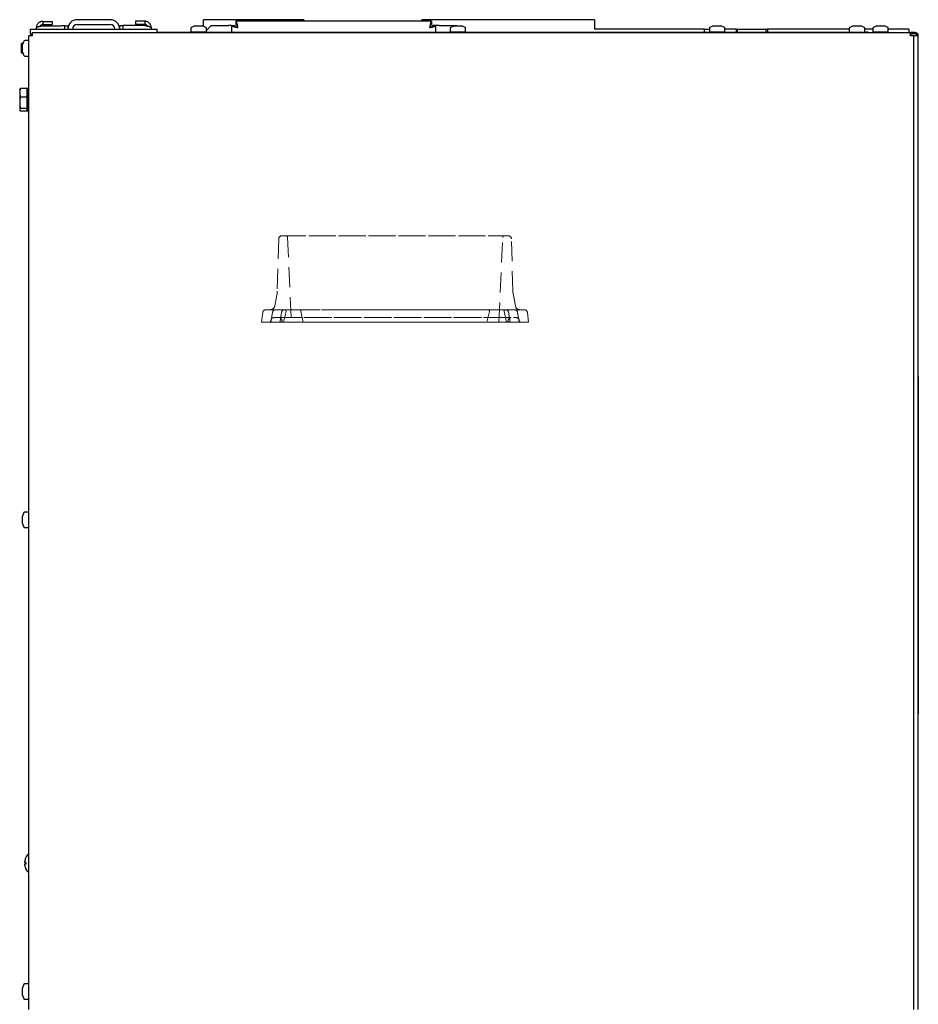
# Model space of a CAD drawing. Units: millimetres. Extents: x 28 to 189, y 20 to 286.
# Drawn here: x 130 to 188, y 223 to 286 of the extents above; entities that cross this region are included whole.
import ezdxf

# ---------------------------------------------------------------- set-up
doc = ezdxf.new("R2010")
doc.units = ezdxf.units.MM
doc.linetypes.add('HIDDEN', pattern=[1.905, 1.27, -0.635])

msp = doc.modelspace()

# ---------------------------------------------------------------- linework, layer by layer
at = {"color": 7, "linetype": 'Continuous', "lineweight": 25}
for p, q in [((131.536, 284.95), (131.536, 285.04)), ((131.936, 285.44), (131.936, 285.24)), ((131.936, 285.44), (132.536, 285.44)), ((131.936, 285.24), (132.536, 285.24)), ((131.936, 285.169), (133.136, 285.169)), ((132.536, 285.44), (132.536, 285.24)), ((133.336, 285.169), (133.136, 285.169)), ((133.336, 284.95), (133.336, 285.169)), ((133.336, 285.169), (133.536, 285.169)), ((133.536, 285.169), (133.536, 284.95)), ((136.236, 285.55), (134.136, 285.55)), ((134.136, 285.25), (136.236, 285.25)), ((136.836, 285.179), (137.036, 285.179)), ((136.836, 284.95), (136.836, 285.179)), ((137.036, 285.179), (137.036, 284.95)), ((137.236, 285.179), (137.036, 285.179)), ((138.436, 285.179), (137.236, 285.179)), ((137.836, 285.45), (137.836, 285.25)), ((138.436, 285.45), (137.836, 285.45)), ((138.436, 285.25), (137.836, 285.25)), ((138.436, 285.45), (138.436, 285.25)), ((138.836, 285.05), (138.836, 284.95)), ((141.371, 285.016), (141.371, 284.8)), ((141.621, 285.15), (141.403, 285.063)), ((141.621, 285.15), (141.63, 285.15)), ((141.63, 285.15), (141.8, 285.15)), ((141.8, 285.15), (142.032, 285.15)), ((142.032, 285.15), (142.101, 285.15)), ((142.32, 285.063), (142.101, 285.15)), ((142.161, 285.126), (142.161, 285.55)), ((148.561, 285.55), (142.161, 285.55)), ((142.661, 285.179), (142.351, 284.869)), ((142.351, 284.8), (142.351, 285.016)), ((142.661, 285.179), (143.761, 285.179)), ((143.961, 285.179), (143.761, 285.179)), ((143.961, 285.179), (143.961, 284.75)), ((143.961, 285.179), (144.161, 285.179)), ((156.691, 285.45), (144.232, 285.45)), ((144.232, 285.45), (144.232, 285.25)), ((148.561, 285.55), (148.561, 285.45)), ((156.061, 285.45), (156.061, 285.55)), ((167.061, 285.55), (156.061, 285.55)), ((156.691, 285.45), (156.691, 285.25)), ((156.961, 285.179), (156.761, 285.179)), ((156.961, 284.75), (156.961, 285.179)), ((157.161, 285.179), (156.961, 285.179)), ((157.161, 285.179), (158.261, 285.179)), ((157.871, 285.016), (157.871, 284.8)), ((158.121, 285.15), (157.903, 285.063)), ((158.121, 285.15), (158.202, 285.15)), ((158.202, 285.15), (158.437, 285.15)), ((158.291, 285.15), (158.261, 285.179)), ((158.437, 285.15), (158.597, 285.15)), ((158.597, 285.15), (158.601, 285.15)), ((158.82, 285.063), (158.601, 285.15)), ((158.851, 284.8), (158.851, 285.016)), ((167.061, 285.55), (167.061, 284.95)), ((174.371, 285.016), (174.371, 284.8)), ((174.621, 285.15), (174.403, 285.063)), ((174.621, 285.15), (174.64, 285.15)), ((174.64, 285.15), (174.83, 285.15)), ((174.83, 285.15), (175.052, 285.15)), ((175.052, 285.15), (175.101, 285.15)), ((175.32, 285.063), (175.101, 285.15)), ((175.351, 284.8), (175.351, 285.016)), ((183.271, 285.016), (183.271, 284.8)), ((183.521, 285.15), (183.303, 285.063)), ((183.521, 285.15), (183.526, 285.15)), ((183.526, 285.15), (183.685, 285.15)), ((183.685, 285.15), (183.921, 285.15)), ((183.921, 285.15), (184.001, 285.15)), ((184.22, 285.063), (184.001, 285.15)), ((184.251, 284.8), (184.251, 285.016)), ((184.771, 285.016), (184.771, 284.8)), ((185.021, 285.15), (184.803, 285.063)), ((185.021, 285.15), (185.022, 285.15)), ((185.022, 285.15), (185.15, 285.15)), ((185.15, 285.15), (185.39, 285.15)), ((185.39, 285.15), (185.501, 285.15)), ((185.72, 285.063), (185.501, 285.15)), ((185.751, 284.8), (185.751, 285.016)), ((131.056, 222.585), (131.056, 284.525)), ((131.261, 284.525), (131.056, 284.525)), ((131.161, 284.65), (131.161, 284.95)), ((131.161, 284.95), (139.211, 284.95)), ((131.161, 284.65), (131.261, 284.65)), ((131.161, 284.65), (131.161, 284.525)), ((131.261, 284.73), (187.166, 284.73)), ((131.261, 284.73), (131.261, 284.525)), ((139.211, 284.73), (139.211, 284.95)), ((139.211, 284.75), (141.421, 284.75)), ((142.301, 284.75), (141.421, 284.75)), ((141.611, 284.75), (141.612, 284.73)), ((142.111, 284.73), (142.111, 284.75)), ((142.301, 284.75), (157.921, 284.75)), ((158.801, 284.75), (157.921, 284.75)), ((158.111, 284.75), (158.112, 284.73)), ((158.611, 284.73), (158.611, 284.75)), ((158.801, 284.75), (174.421, 284.75)), ((174.061, 284.95), (167.061, 284.95)), ((174.061, 284.75), (174.061, 284.95)), ((174.061, 284.95), (174.371, 284.95)), ((175.301, 284.75), (174.421, 284.75)), ((174.611, 284.75), (174.612, 284.73)), ((175.111, 284.73), (175.111, 284.75)), ((175.301, 284.75), (184.341, 284.75)), ((176.061, 284.95), (175.351, 284.95)), ((176.061, 284.95), (176.061, 284.75)), ((176.061, 284.95), (176.161, 284.95)), ((176.161, 284.75), (176.161, 284.95)), ((176.161, 284.95), (177.961, 284.95)), ((177.961, 284.95), (177.961, 284.75)), ((177.961, 284.95), (178.061, 284.95)), ((178.061, 284.95), (178.061, 284.75)), ((183.271, 284.95), (178.061, 284.95)), ((184.771, 284.95), (184.251, 284.95)), ((184.341, 284.73), (184.341, 284.75)), ((184.461, 284.75), (184.341, 284.75)), ((184.461, 284.73), (184.461, 284.75)), ((185.701, 284.75), (184.821, 284.75)), ((185.011, 284.75), (185.012, 284.73)), ((185.511, 284.73), (185.511, 284.75)), ((187.061, 284.95), (185.751, 284.95)), ((187.061, 284.95), (187.061, 284.73)), ((187.166, 284.525), (187.166, 284.73)), ((187.271, 284.73), (187.166, 284.73)), ((187.166, 284.65), (187.271, 284.65)), ((187.371, 284.525), (187.166, 284.525)), ((187.271, 284.65), (187.271, 284.73)), ((187.456, 284.73), (187.271, 284.73)), ((187.456, 284.65), (187.271, 284.65)), ((187.371, 222.585), (187.371, 284.525)), ((187.661, 284.525), (187.371, 284.525)), ((187.661, 222.585), (187.661, 284.525)), ((130.682, 284.035), (130.561, 284.035)), ((130.561, 284.035), (130.561, 283.735)), ((130.744, 284.189), (130.656, 283.97)), ((130.656, 283.906), (130.656, 283.97)), ((130.656, 283.676), (130.656, 283.906)), ((131.006, 284.22), (130.79, 284.22)), ((130.561, 283.735), (130.561, 283.435)), ((130.561, 283.435), (130.678, 283.435)), ((130.656, 283.501), (130.656, 283.676)), ((130.656, 283.49), (130.656, 283.501)), ((130.656, 283.49), (130.744, 283.271)), ((130.79, 283.24), (131.006, 283.24)), ((131.056, 281.25), (131.001, 281.25)), ((131.001, 281.25), (131.001, 280.048)), ((130.48, 281.119), (130.471, 281.1)), ((130.471, 281.1), (130.471, 280.898)), ((130.471, 280.898), (130.471, 280.266)), ((130.941, 281.17), (130.518, 281.17)), ((130.941, 280.626), (130.518, 280.626)), ((130.941, 280.898), (130.941, 281.17)), ((131.001, 281.1), (130.941, 281.1)), ((130.941, 280.626), (130.941, 280.898)), ((130.941, 280.266), (130.941, 280.626)), ((130.471, 280.266), (130.471, 279.818)), ((130.941, 279.906), (130.941, 280.266)), ((131.001, 280.048), (131.001, 279.65)), ((130.471, 279.818), (130.471, 279.8)), ((130.471, 279.8), (130.48, 279.781)), ((130.941, 279.906), (130.518, 279.906)), ((130.941, 279.73), (130.518, 279.73)), ((130.941, 279.818), (130.941, 279.906)), ((130.941, 279.73), (130.941, 279.818)), ((130.941, 279.8), (131.001, 279.8)), ((131.001, 279.65), (131.056, 279.65)), ((187.662, 262.855), (187.661, 262.855)), ((187.662, 262.812), (187.661, 262.812)), ((187.662, 262.855), (187.662, 262.854)), ((187.662, 262.854), (187.662, 262.812)), ((187.662, 262.812), (187.662, 260.325)), ((187.662, 260.325), (187.662, 244.473)), ((130.744, 254.189), (130.656, 253.97)), ((130.656, 253.906), (130.656, 253.97)), ((130.656, 253.676), (130.656, 253.906)), ((131.006, 254.22), (130.79, 254.22)), ((130.656, 253.501), (130.656, 253.676)), ((130.656, 253.49), (130.656, 253.501)), ((130.656, 253.49), (130.744, 253.271)), ((130.79, 253.24), (131.006, 253.24)), ((187.662, 244.473), (187.662, 241.986)), ((187.662, 241.986), (187.661, 241.986)), ((187.662, 241.986), (187.662, 241.383)), ((187.661, 241.383), (187.662, 241.383)), ((131.056, 232.504), (131.055, 232.503)), ((130.788, 231.967), (130.788, 231.967)), ((130.788, 231.813), (130.788, 231.813)), ((131.055, 231.277), (131.056, 231.276)), ((130.744, 224.189), (130.656, 223.97)), ((130.656, 223.906), (130.656, 223.97)), ((130.656, 223.676), (130.656, 223.906)), ((130.656, 223.501), (130.656, 223.676)), ((131.006, 224.22), (130.79, 224.22)), ((130.656, 223.49), (130.656, 223.501)), ((130.656, 223.49), (130.744, 223.271)), ((130.79, 223.24), (131.006, 223.24))]:
    msp.add_line(p, q, dxfattribs=at)
at = {"color": 7, "linetype": 'HIDDEN', "lineweight": 18}
for p, q in [((146.956, 271.606), (146.864, 268.276)), ((161.567, 271.8), (147.156, 271.8)), ((147.416, 271.8), (161.307, 271.8)), ((147.516, 271.705), (147.761, 266.3)), ((160.961, 266.3), (161.207, 271.705)), ((161.859, 268.276), (161.767, 271.606)), ((146.848, 268.125), (146.706, 267.346)), ((162.017, 267.346), (161.875, 268.125)), ((145.94, 266.925), (145.861, 266.3)), ((147.242, 267.1), (146.138, 267.1)), ((146.412, 267.1), (162.312, 267.1)), ((146.565, 266.931), (146.465, 266.3)), ((146.565, 266.931), (146.465, 266.3)), ((148.25, 267.1), (146.762, 267.1)), ((148.25, 267.1), (146.763, 267.1)), ((147.299, 267.1), (146.821, 267.1)), ((147.423, 266.977), (147.266, 266.3)), ((147.423, 266.977), (147.266, 266.3)), ((147.326, 267.1), (148.457, 267.1)), ((147.326, 267.1), (148.457, 267.1)), ((148.25, 267.1), (149.679, 267.1)), ((148.516, 266.3), (148.36, 266.977)), ((148.516, 266.3), (148.36, 266.977)), ((150.246, 267.1), (158.477, 267.1)), ((158.477, 267.1), (150.246, 267.1)), ((159.044, 267.1), (160.473, 267.1)), ((160.363, 266.977), (160.207, 266.3)), ((160.363, 266.977), (160.207, 266.3)), ((160.266, 267.1), (161.397, 267.1)), ((160.266, 267.1), (161.397, 267.1)), ((160.473, 267.1), (161.961, 267.1)), ((160.473, 267.1), (161.96, 267.1)), ((161.457, 266.3), (161.3, 266.977)), ((161.457, 266.3), (161.3, 266.977)), ((161.902, 267.1), (161.423, 267.1)), ((161.481, 267.1), (162.585, 267.1)), ((162.258, 266.3), (162.158, 266.931)), ((162.258, 266.3), (162.158, 266.931)), ((162.861, 266.3), (162.783, 266.925)), ((146.973, 266.3), (145.861, 266.3)), ((146.339, 266.3), (162.384, 266.3)), ((148.345, 266.3), (146.465, 266.3)), ((148.345, 266.3), (146.465, 266.3)), ((146.539, 266.3), (147.012, 266.3)), ((146.661, 266.6), (162.061, 266.6)), ((161.761, 266.6), (146.962, 266.6)), ((147.267, 266.3), (148.516, 266.3)), ((148.516, 266.3), (147.267, 266.3)), ((161.437, 266.3), (147.286, 266.3)), ((147.762, 266.3), (160.961, 266.3)), ((149.757, 266.3), (148.345, 266.3)), ((158.563, 266.3), (150.16, 266.3)), ((150.16, 266.3), (158.563, 266.3)), ((160.378, 266.3), (158.966, 266.3)), ((160.207, 266.3), (161.456, 266.3)), ((161.456, 266.3), (160.207, 266.3)), ((160.378, 266.3), (162.258, 266.3)), ((160.378, 266.3), (162.258, 266.3)), ((161.711, 266.3), (162.184, 266.3)), ((161.75, 266.3), (162.861, 266.3))]:
    msp.add_line(p, q, dxfattribs=at)
at = {"color": 7, "linetype": 'Continuous', "lineweight": 25, "flags": 128}
msp.add_lwpolyline([(130.868, 231.519), (130.866, 231.522), (130.866, 231.525)], dxfattribs=at)
at = {"color": 7, "linetype": 'Continuous', "lineweight": 25}
for centre, radius, start, end in [((134.136, 284.95), 0.6, 90, 180), ((134.136, 284.95), 0.3, 90, 180), ((136.236, 284.95), 0.6, 0, 90), ((136.236, 284.95), 0.3, 0, 90), ((141.421, 285.016), 0.05, 111.80141, 180), ((142.301, 285.016), 0.05, 0, 68.19859), ((157.921, 285.016), 0.05, 111.80141, 180), ((158.801, 285.016), 0.05, 0, 68.19859), ((174.421, 285.016), 0.05, 111.80141, 180), ((175.301, 285.016), 0.05, 0, 68.19859), ((183.321, 285.016), 0.05, 111.80141, 180), ((184.201, 285.016), 0.05, 0, 68.19859), ((184.821, 285.016), 0.05, 111.80141, 180), ((185.701, 285.016), 0.05, 0, 68.19859), ((141.421, 284.8), 0.05, 180, 270), ((142.301, 284.8), 0.05, 270, 0), ((157.921, 284.8), 0.05, 180, 270), ((158.801, 284.8), 0.05, 270, 0), ((174.421, 284.8), 0.05, 180, 270), ((175.301, 284.8), 0.05, 270, 0), ((183.321, 284.8), 0.05, 180, 270), ((184.201, 284.8), 0.05, 270, 0), ((184.821, 284.8), 0.05, 180, 270), ((185.701, 284.8), 0.05, 270, 0), ((187.456, 284.525), 0.205, 0, 90), ((187.456, 284.525), 0.125, 0, 90), ((130.79, 284.17), 0.05, 90, 158.19859), ((131.006, 284.17), 0.05, 0, 90), ((130.79, 283.29), 0.05, 201.80141, 270), ((131.006, 283.29), 0.05, 270, 0), ((130.79, 254.17), 0.05, 90, 158.19859), ((131.006, 254.17), 0.05, 0, 90), ((130.79, 253.29), 0.05, 201.80141, 270), ((131.006, 253.29), 0.05, 270, 0), ((131.581, 231.9), 0.8, 131.12005, 153.15827), ((130.812, 231.965), 0.025, 174.95208, 270), ((130.812, 231.815), 0.025, 90, 185.04792), ((130.89, 232.25), 0.025, 153.33995, 172.47239), ((131.581, 231.88), 0.8, 206.83785, 228.87995), ((130.79, 224.17), 0.05, 90, 158.19859), ((131.006, 224.17), 0.05, 0, 90), ((130.79, 223.29), 0.05, 201.80141, 270), ((131.006, 223.29), 0.05, 270, 0)]:
    msp.add_arc(centre, radius, start, end, dxfattribs=at)
at = {"color": 7, "linetype": 'HIDDEN', "lineweight": 18}
for centre, radius, start, end in [((147.156, 271.6), 0.2, 90, 178.40886), ((147.416, 271.7), 0.1, 2.60256, 90), ((161.307, 271.7), 0.1, 90, 177.39744), ((161.567, 271.6), 0.2, 1.59114, 90), ((145.864, 268.304), 1, 349.69515, 358.40886), ((162.859, 268.304), 1, 181.59114, 190.30485), ((146.138, 266.9), 0.2, 90, 172.87498), ((146.411, 267.4), 0.3, 270, 349.69515), ((146.762, 266.9), 0.2, 90, 171), ((146.762, 266.9), 0.2, 90, 171), ((147.335, 266.9), 0.2, 90.02057, 171.02165), ((147.335, 266.9), 0.2, 90.0005, 171.01897), ((147.325, 267), 0.1, 347, 90), ((147.325, 267), 0.1, 347, 90), ((148.457, 267), 0.1, 90, 193), ((148.457, 267), 0.1, 90, 193), ((160.265, 267), 0.1, 347, 90), ((160.265, 267), 0.1, 347, 90), ((161.398, 267), 0.1, 90, 193), ((161.398, 267), 0.1, 90, 193), ((161.388, 266.9), 0.2, 8.95144, 89.9995), ((161.388, 266.9), 0.2, 8.94744, 89.97943), ((161.961, 266.9), 0.2, 9, 90), ((161.961, 266.9), 0.2, 9, 90), ((162.312, 267.4), 0.3, 190.30485, 270), ((162.585, 266.9), 0.2, 7.12502, 90), ((146.337, 266.425), 0.125, 270, 355.58827), ((146.661, 266.4), 0.2, 90, 175.58827), ((146.961, 266.4), 0.2, 4.41173, 90), ((147.286, 266.425), 0.125, 184.41173, 270), ((161.437, 266.425), 0.125, 270, 355.58827), ((161.761, 266.4), 0.2, 90, 175.58827), ((162.061, 266.4), 0.2, 4.41173, 90), ((162.386, 266.425), 0.125, 184.41173, 270)]:
    msp.add_arc(centre, radius, start, end, dxfattribs=at)
at = {"color": 7, "linetype": 'Continuous', "lineweight": 25}
for points, knots in [([(131.936, 285.44), (131.914, 285.439), (131.868, 285.436), (131.801, 285.418), (131.738, 285.389), (131.681, 285.35), (131.632, 285.302), (131.591, 285.246), (131.561, 285.183), (131.541, 285.114), (131.538, 285.066), (131.536, 285.04)], [0, 0, 0, 0, 0.109649, 0.219297, 0.328953, 0.438609, 0.548265, 0.657921, 0.767577, 0.877233, 1, 1, 1, 1]), ([(131.536, 285.04), (131.538, 285.045), (131.54, 285.054), (131.558, 285.068), (131.587, 285.082), (131.626, 285.097), (131.675, 285.111), (131.731, 285.125), (131.793, 285.139), (131.862, 285.154), (131.911, 285.164), (131.936, 285.169)], [0, 0, 0, 0, 0.109649, 0.219297, 0.328953, 0.438609, 0.548265, 0.657921, 0.767577, 0.877233, 1, 1, 1, 1]), ([(131.936, 285.24), (131.912, 285.237), (131.863, 285.232), (131.802, 285.191), (131.766, 285.155), (131.759, 285.131), (131.759, 285.131)], [0, 0, 0, 0, 0.332823, 0.665646, 0.998338, 1, 1, 1, 1]), ([(138.836, 285.05), (138.835, 285.073), (138.833, 285.119), (138.815, 285.186), (138.786, 285.249), (138.747, 285.306), (138.698, 285.355), (138.642, 285.395), (138.58, 285.425), (138.511, 285.446), (138.462, 285.449), (138.436, 285.45)], [0, 0, 0, 0, 0.109649, 0.219297, 0.328953, 0.438609, 0.548265, 0.657921, 0.767577, 0.877233, 1, 1, 1, 1]), ([(138.611, 285.142), (138.603, 285.156), (138.584, 285.192), (138.53, 285.231), (138.475, 285.249), (138.444, 285.25), (138.436, 285.25)], [0, 0, 0, 0, 0.224581, 0.561159, 0.897736, 1, 1, 1, 1]), ([(138.436, 285.179), (138.459, 285.175), (138.505, 285.165), (138.572, 285.151), (138.635, 285.137), (138.692, 285.123), (138.741, 285.108), (138.782, 285.094), (138.812, 285.08), (138.832, 285.065), (138.835, 285.055), (138.836, 285.05)], [0, 0, 0, 0, 0.108082, 0.219299, 0.327388, 0.438612, 0.546701, 0.657925, 0.766015, 0.877238, 1, 1, 1, 1]), ([(143.961, 285.179), (143.963, 285.175), (143.965, 285.165), (143.983, 285.151), (144.012, 285.137), (144.051, 285.123), (144.099, 285.108), (144.155, 285.094), (144.218, 285.08), (144.287, 285.065), (144.336, 285.055), (144.361, 285.05)], [0, 0, 0, 0, 0.108082, 0.219299, 0.327388, 0.438612, 0.546701, 0.657925, 0.766015, 0.877238, 1, 1, 1, 1]), ([(144.161, 285.179), (144.164, 285.169), (144.169, 285.149), (144.209, 285.119), (144.268, 285.089), (144.323, 285.066), (144.354, 285.053), (144.361, 285.05)], [0, 0, 0, 0, 0.2324, 0.4648, 0.697108, 0.929417, 1, 1, 1, 1]), ([(144.361, 285.05), (144.357, 285.073), (144.347, 285.119), (144.333, 285.186), (144.319, 285.249), (144.305, 285.306), (144.291, 285.355), (144.276, 285.395), (144.262, 285.425), (144.248, 285.446), (144.237, 285.449), (144.232, 285.45)], [0, 0, 0, 0, 0.109649, 0.219297, 0.328953, 0.438609, 0.548265, 0.657921, 0.767577, 0.877233, 1, 1, 1, 1]), ([(144.361, 285.05), (144.351, 285.074), (144.331, 285.123), (144.301, 285.186), (144.271, 285.232), (144.248, 285.249), (144.235, 285.25), (144.232, 285.25)], [0, 0, 0, 0, 0.2324, 0.4648, 0.697108, 0.929417, 1, 1, 1, 1]), ([(156.691, 285.45), (156.686, 285.449), (156.677, 285.446), (156.662, 285.428), (156.648, 285.399), (156.634, 285.36), (156.62, 285.312), (156.606, 285.256), (156.592, 285.193), (156.577, 285.124), (156.567, 285.076), (156.561, 285.05)], [0, 0, 0, 0, 0.109649, 0.219297, 0.328953, 0.438609, 0.548265, 0.657921, 0.767577, 0.877233, 1, 1, 1, 1]), ([(156.691, 285.25), (156.681, 285.247), (156.661, 285.242), (156.631, 285.202), (156.601, 285.144), (156.578, 285.089), (156.565, 285.057), (156.561, 285.05)], [0, 0, 0, 0, 0.2324, 0.4648, 0.6971084, 0.9294166, 1, 1, 1, 1]), ([(156.561, 285.05), (156.584, 285.055), (156.63, 285.064), (156.697, 285.078), (156.76, 285.092), (156.817, 285.107), (156.866, 285.121), (156.907, 285.135), (156.937, 285.149), (156.957, 285.164), (156.96, 285.174), (156.961, 285.179)], [0, 0, 0, 0, 0.108082, 0.219299, 0.327388, 0.438612, 0.546701, 0.657925, 0.766015, 0.877238, 1, 1, 1, 1]), ([(156.561, 285.05), (156.586, 285.06), (156.634, 285.08), (156.698, 285.11), (156.743, 285.14), (156.76, 285.163), (156.761, 285.176), (156.761, 285.179)], [0, 0, 0, 0, 0.2324, 0.4648, 0.6971084, 0.9294166, 1, 1, 1, 1]), ([(130.518, 281.17), (130.505, 281.125), (130.479, 281.035), (130.474, 280.944), (130.471, 280.898)], [0, 0, 0, 0, 0.49696, 1, 1, 1, 1]), ([(130.471, 280.898), (130.474, 280.855), (130.478, 280.764), (130.504, 280.674), (130.518, 280.626)], [0, 0, 0, 0, 0.461764, 1, 1, 1, 1]), ([(130.518, 280.626), (130.505, 280.567), (130.479, 280.448), (130.474, 280.327), (130.471, 280.266)], [0, 0, 0, 0, 0.49696, 1, 1, 1, 1]), ([(130.48, 281.118), (130.487, 281.129), (130.496, 281.147), (130.513, 281.164), (130.518, 281.17)], [0, 0, 0, 0, 0.642967, 1, 1, 1, 1]), ([(130.471, 280.266), (130.474, 280.21), (130.478, 280.088), (130.504, 279.97), (130.518, 279.906)], [0, 0, 0, 0, 0.4617637, 1, 1, 1, 1]), ([(130.518, 279.906), (130.513, 279.9), (130.496, 279.882), (130.476, 279.853), (130.473, 279.83), (130.471, 279.818)], [0, 0, 0, 0, 0.210021, 0.603281, 1, 1, 1, 1]), ([(130.471, 279.818), (130.475, 279.801), (130.48, 279.772), (130.507, 279.743), (130.518, 279.73)], [0, 0, 0, 0, 0.56933, 1, 1, 1, 1]), ([(130.847, 232.209), (130.841, 232.193), (130.823, 232.147), (130.8, 232.067), (130.792, 232), (130.788, 231.967)], [0, 0, 0, 0, 0.200391, 0.597101, 1, 1, 1, 1]), ([(130.788, 231.813), (130.792, 231.776), (130.802, 231.699), (130.828, 231.619), (130.845, 231.576), (130.847, 231.571)], [0, 0, 0, 0, 0.441137, 0.933439, 1, 1, 1, 1]), ([(130.86, 231.94), (130.848, 231.94), (130.825, 231.94), (130.817, 231.94), (130.812, 231.94)], [0, 0, 0, 0, 0.486484, 1, 1, 1, 1]), ([(130.812, 231.84), (130.817, 231.84), (130.826, 231.84), (130.851, 231.84), (130.862, 231.84)], [0, 0, 0, 0, 0.5541616, 1, 1, 1, 1]), ([(130.866, 232.255), (130.866, 232.255), (130.866, 232.255), (130.865, 232.253), (130.863, 232.248), (130.859, 232.238), (130.854, 232.224), (130.849, 232.214), (130.847, 232.209)], [0, 0, 0, 0, 0.041297, 0.133729, 0.29058, 0.50842, 0.774698, 1, 1, 1, 1]), ([(130.86, 231.944), (130.86, 231.944), (130.86, 231.944), (130.861, 231.943), (130.863, 231.939), (130.864, 231.932), (130.865, 231.923), (130.865, 231.918), (130.865, 231.916)], [0, 0, 0, 0, 0.001922, 0.187175, 0.388243, 0.615556, 0.859936, 1, 1, 1, 1]), ([(130.865, 231.864), (130.865, 231.862), (130.865, 231.856), (130.864, 231.847), (130.862, 231.84), (130.861, 231.836), (130.86, 231.836), (130.86, 231.836)], [0, 0, 0, 0, 0.147654, 0.400432, 0.655048, 0.861621, 1, 1, 1, 1]), ([(130.866, 231.916), (130.865, 231.908), (130.865, 231.891), (130.866, 231.874), (130.866, 231.864)], [0, 0, 0, 0, 0.452548, 1, 1, 1, 1]), ([(130.848, 231.569), (130.85, 231.566), (130.854, 231.556), (130.86, 231.542), (130.864, 231.531), (130.866, 231.525), (130.866, 231.525), (130.866, 231.525)], [0, 0, 0, 0, 0.156859, 0.479312, 0.734708, 0.900523, 1, 1, 1, 1])]:
    msp.add_open_spline(points, degree=3, knots=knots, dxfattribs=at)
at = {"color": 7, "linetype": 'HIDDEN', "lineweight": 18}
for points, knots in [([(147.038, 266.3), (147.045, 266.348), (147.079, 266.558), (147.112, 266.769), (147.138, 266.931)], [0, 0, 0, 0, 0.228561, 1, 1, 1, 1]), ([(147.038, 266.3), (147.045, 266.348), (147.079, 266.558), (147.112, 266.769), (147.138, 266.931)], [0, 0, 0, 0, 0.22874, 1, 1, 1, 1]), ([(147.242, 267.1), (147.259, 267.1), (147.295, 267.1), (147.326, 267.1), (147.338, 267.1), (147.332, 267.1), (147.31, 267.1), (147.299, 267.1)], [0, 0, 0, 0, 0.196946, 0.39958, 0.596541, 0.799291, 1, 1, 1, 1]), ([(147.299, 267.1), (147.31, 267.1), (147.332, 267.1), (147.332, 267.1), (147.338, 267.1), (147.326, 267.1), (147.297, 267.1), (147.26, 267.1), (147.242, 267.1)], [0, 0, 0, 0, 0.195477, 0.380435, 0.396626, 0.592101, 0.793208, 1, 1, 1, 1]), ([(149.679, 267.1), (149.715, 267.1), (149.79, 267.1), (149.907, 267.1), (150.024, 267.1), (150.139, 267.1), (150.21, 267.1), (150.246, 267.1)], [0, 0, 0, 0, 0.195477, 0.396626, 0.592101, 0.793208, 1, 1, 1, 1]), ([(150.246, 267.1), (150.212, 267.1), (150.142, 267.1), (150.029, 267.1), (149.911, 267.1), (149.793, 267.1), (149.716, 267.1), (149.679, 267.1)], [0, 0, 0, 0, 0.196946, 0.39958, 0.596541, 0.799291, 1, 1, 1, 1]), ([(158.477, 267.1), (158.511, 267.1), (158.581, 267.1), (158.694, 267.1), (158.812, 267.1), (158.93, 267.1), (159.007, 267.1), (159.044, 267.1)], [0, 0, 0, 0, 0.196946, 0.39958, 0.596541, 0.799291, 1, 1, 1, 1]), ([(159.044, 267.1), (159.008, 267.1), (158.933, 267.1), (158.816, 267.1), (158.699, 267.1), (158.584, 267.1), (158.513, 267.1), (158.477, 267.1)], [0, 0, 0, 0, 0.195477, 0.396626, 0.592101, 0.793208, 1, 1, 1, 1]), ([(161.423, 267.1), (161.412, 267.1), (161.391, 267.1), (161.391, 267.1), (161.385, 267.1), (161.397, 267.1), (161.426, 267.1), (161.463, 267.1), (161.481, 267.1)], [0, 0, 0, 0, 0.1954766, 0.3804341, 0.3966262, 0.5921008, 0.7932078, 1, 1, 1, 1]), ([(161.481, 267.1), (161.464, 267.1), (161.428, 267.1), (161.397, 267.1), (161.385, 267.1), (161.391, 267.1), (161.413, 267.1), (161.423, 267.1)], [0, 0, 0, 0, 0.196946, 0.39958, 0.596541, 0.799291, 1, 1, 1, 1]), ([(161.585, 266.931), (161.594, 266.878), (161.627, 266.668), (161.66, 266.458), (161.685, 266.3)], [0, 0, 0, 0, 0.2507915, 1, 1, 1, 1]), ([(161.585, 266.931), (161.594, 266.878), (161.627, 266.668), (161.66, 266.457), (161.685, 266.3)], [0, 0, 0, 0, 0.251358, 1, 1, 1, 1]), ([(147.012, 266.3), (147.02, 266.3), (147.035, 266.3), (147.04, 266.3), (147.032, 266.3), (147.01, 266.3), (146.985, 266.3), (146.973, 266.3)], [0, 0, 0, 0, 0.197109, 0.399938, 0.597044, 0.799829, 1, 1, 1, 1]), ([(146.973, 266.3), (146.985, 266.3), (147.01, 266.3), (147.032, 266.3), (147.04, 266.3), (147.035, 266.3), (147.019, 266.3), (147.012, 266.3)], [0, 0, 0, 0, 0.198589, 0.402914, 0.601516, 0.805957, 1, 1, 1, 1]), ([(150.16, 266.3), (150.135, 266.3), (150.085, 266.3), (150.004, 266.3), (149.92, 266.3), (149.837, 266.3), (149.783, 266.3), (149.757, 266.3)], [0, 0, 0, 0, 0.198589, 0.402914, 0.601516, 0.805957, 1, 1, 1, 1]), ([(149.757, 266.3), (149.784, 266.3), (149.837, 266.3), (149.92, 266.3), (150.004, 266.3), (150.085, 266.3), (150.135, 266.3), (150.16, 266.3)], [0, 0, 0, 0, 0.197109, 0.399938, 0.597044, 0.799829, 1, 1, 1, 1]), ([(158.966, 266.3), (158.939, 266.3), (158.886, 266.3), (158.803, 266.3), (158.719, 266.3), (158.638, 266.3), (158.588, 266.3), (158.563, 266.3)], [0, 0, 0, 0, 0.197109, 0.399938, 0.597044, 0.799829, 1, 1, 1, 1]), ([(158.563, 266.3), (158.588, 266.3), (158.638, 266.3), (158.719, 266.3), (158.803, 266.3), (158.886, 266.3), (158.94, 266.3), (158.966, 266.3)], [0, 0, 0, 0, 0.198589, 0.402914, 0.601516, 0.805957, 1, 1, 1, 1]), ([(161.75, 266.3), (161.738, 266.3), (161.713, 266.3), (161.691, 266.3), (161.683, 266.3), (161.688, 266.3), (161.704, 266.3), (161.711, 266.3)], [0, 0, 0, 0, 0.198589, 0.402914, 0.601516, 0.805957, 1, 1, 1, 1]), ([(161.711, 266.3), (161.703, 266.3), (161.688, 266.3), (161.683, 266.3), (161.691, 266.3), (161.713, 266.3), (161.738, 266.3), (161.75, 266.3)], [0, 0, 0, 0, 0.197109, 0.399938, 0.597044, 0.799829, 1, 1, 1, 1])]:
    msp.add_open_spline(points, degree=3, knots=knots, dxfattribs=at)

doc.saveas('drawing.dxf')
